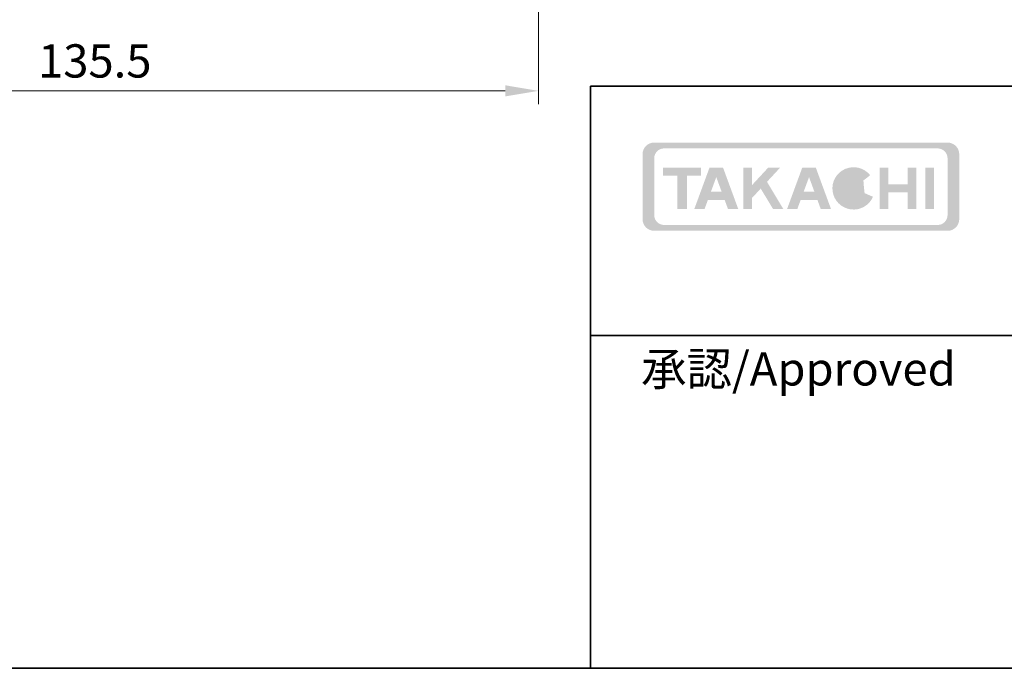
# Model space of a CAD drawing. Units: millimetres. Extents: x 29 to 4370, y 16 to 718.
# Drawn here: x 1260 to 1408, y 16 to 113 of the extents above; entities that cross this region are included whole.
import ezdxf
from ezdxf.enums import TextEntityAlignment as Align

# ---------------------------------------------------------------- set-up
doc = ezdxf.new("R2010")
doc.units = ezdxf.units.MM
doc.header["$LTSCALE"] = 2
doc.layers.get('Defpoints').update_dxf_attribs({"lineweight": 25})
for name, color, linetype, lineweight in [('Border (ISO)', 7, 'Continuous', 35), ('Dimension (ISO)', 7, 'Continuous', 18), ('Title (ISO)', 7, 'Continuous', 35)]:
    doc.layers.add(name, color=color, linetype=linetype, lineweight=lineweight)
doc.layers.add('Hatch (ISO)', color=1, linetype='Continuous', lineweight=18, true_color=0xff0000)
doc.styles.add('Note Text (TK)', font='MS PGothic.ttf')
doc.styles.add('文字スタイル67', font='arial.ttf')
doc.dimstyles.new('Default - Method 1b (TK)', dxfattribs={"dimscale": 2, "dimtxt": 2.5, "dimasz": 2.5, "dimexe": 1, "dimexo": 1.5, "dimgap": 1, "dimtad": 1, "dimtoh": 1, "dimrnd": 1e-08, "dimdsep": 46, "dimtxsty": 'Note Text (TK)', "dimcen": 0.09, "dimdle": 5, "dimclrd": 100, "dimclre": 100, "dimclrt": 7, "dimadec": 1, "dimazin": 1, "dimtfac": 1, "dimtmove": 0, "dimatfit": 3, "dimfxl": 0, "dimtolj": 1, "dimlwd": -1, "dimlwe": -1, "dimarcsym": 0})

# ---------------------------------------------------------------- blocks, each defined once
blk = doc.blocks.new('図面枠 tk図枠')
at = {"layer": 'Border (ISO)'}
blk.add_line((14.5, 8), (405.5, 8), dxfattribs=at)
blk = doc.blocks.new('表題欄 tk表題欄')
at = {"layer": 'Hatch (ISO)'}
h = blk.add_hatch(color=256, dxfattribs=at)
edge = h.paths.add_edge_path(flags=0)
edge.add_arc((95.575, 236.299), 0.596, 270, 360)
edge.add_line((96.171, 236.299), (96.171, 239.711))
edge.add_arc((95.575, 239.711), 0.596, 0, 90)
edge.add_line((95.575, 240.307), (79.137, 240.307))
edge.add_arc((79.137, 239.711), 0.596, 90, 180)
edge.add_line((78.541, 239.711), (78.541, 236.299))
edge.add_arc((79.137, 236.299), 0.596, 180, 270)
edge.add_line((79.137, 235.703), (95.575, 235.703))
edge = h.paths.add_edge_path()
edge.add_line((77.839, 239.956), (77.839, 236.054))
edge.add_arc((78.541, 236.054), 0.702, 180, 270)
edge.add_line((78.541, 235.352), (96.171, 235.352))
edge.add_arc((96.171, 236.054), 0.702, 270, 360)
edge.add_line((96.873, 236.054), (96.873, 239.956))
edge.add_arc((96.171, 239.956), 0.702, 0, 90)
edge.add_line((96.171, 240.658), (78.541, 240.658))
edge.add_arc((78.541, 239.956), 0.702, 90, 180)
for points in [[(79.072, 239.148), (79.072, 238.658), (79.921, 238.658), (79.921, 236.658), (80.508, 236.658), (80.508, 238.658), (81.357, 238.658), (81.357, 239.148)], [(85.684, 236.658), (84.943, 237.892), (84.418, 237.325), (84.418, 236.658), (83.896, 236.658), (83.896, 239.148), (84.418, 239.148), (84.418, 238.099), (85.389, 239.148), (86.107, 239.148), (85.319, 238.297), (86.303, 236.658)], [(92.091, 239.148), (92.091, 236.658), (92.61, 236.658), (92.61, 237.658), (93.769, 237.658), (93.769, 236.658), (94.287, 236.658), (94.287, 239.148), (93.769, 239.148), (93.769, 238.148), (92.61, 238.148), (92.61, 239.148)], [(94.842, 239.148), (94.842, 236.658), (95.364, 236.658), (95.364, 239.148)]]:
    blk.add_hatch(color=256, dxfattribs=at).paths.add_polyline_path(points)
h = blk.add_hatch(color=256, dxfattribs=at)
h.paths.add_polyline_path([(82.59, 237.711), (81.952, 237.711), (82.271, 238.579)], flags=0)
h.paths.add_polyline_path([(82.779, 237.197), (81.764, 237.197), (81.566, 236.658), (80.949, 236.658), (81.863, 239.148), (82.679, 239.148), (83.594, 236.658), (82.977, 236.658)])
h = blk.add_hatch(color=256, dxfattribs=at)
h.paths.add_polyline_path([(87.527, 237.711), (88.165, 237.711), (87.846, 238.579)], flags=0)
h.paths.add_polyline_path([(87.14, 236.658), (87.338, 237.197), (88.354, 237.197), (88.551, 236.658), (89.168, 236.658), (88.254, 239.148), (87.438, 239.148), (86.524, 236.658)])
h = blk.add_hatch(color=256, dxfattribs=at)
edge = h.paths.add_edge_path()
edge.add_arc((90.523, 237.903), 1.273, 38.55054, 336.58202)
edge.add_line((91.691, 237.397), (91.173, 237.622))
edge.add_ellipse((90.523, 237.903), major_axis=(0, -0.8), ratio=0.867347, start_angle=124.65102, end_angle=429.41092, ccw=False)
edge.add_line((91.094, 238.358), (91.519, 238.696))
at = {"layer": 'Title (ISO)'}
for p, q in [((74.709, 244.053), (255.709, 244.053)), ((74.709, 209.053), (74.709, 244.053)), ((74.709, 229.053), (230.709, 229.053)), ((255.709, 209.053), (74.709, 209.053))]:
    blk.add_line(p, q, dxfattribs=at)
at = {"layer": 'Title (ISO)', "color": 1, "true_color": 0xff0000, "insert": (87.209, 227.053), "char_height": 2, "attachment_point": 5, "line_spacing_factor": 1.5, "style": 'Note Text (TK)'}
blk.add_mtext('\\fＭＳ Ｐゴシック|b0|i0;\\H2.0000;承認/Approved', dxfattribs=at)
at = {"layer": 'Title (ISO)', "color": 7}
for tag, p, height, style in [('<品名>_001', (157.496, 235.654), 2.5, 'Note Text (TK)'), ('<Title>_001', (157.709, 230.552), 2, '文字スタイル67'), ('<尺度>_001', (240.382, 222.303), 2.5, 'Note Text (TK)'), ('<ページ_No.>_001', (237.949, 213.303), 2.5, 'Note Text (TK)'), ('<総ページ数>_001', (246.8, 213.303), 2.5, 'Note Text (TK)'), ('作成日_001', (175.625, 211.281), 2.5, 'Note Text (TK)')]:
    blk.add_attdef(tag, p, '', height=height, dxfattribs=dict(at, style=style))
at = {"layer": 'Title (ISO)', "color": 7, "style": 'Note Text (TK)'}
blk.add_attdef('<承認>', text='', height=2.5, dxfattribs=at).set_placement((87.209, 217.053), align=Align.MIDDLE_CENTER)
blk = doc.blocks.new('*D29')
at = {"layer": 'Defpoints', "color": 0, "transparency": 16777216}
for p in [(1202.7, 168.68), (1338.2, 168.68), (1338.2, 102.78)]:
    blk.add_point(p, dxfattribs=at)
at = {"layer": 'Dimension (ISO)', "color": 100, "transparency": 16777216}
for p, q in [((1202.7, 165.68), (1202.7, 100.78)), ((1338.2, 165.68), (1338.2, 100.78)), ((1207.7, 102.78), (1333.2, 102.78))]:
    blk.add_line(p, q, dxfattribs=at)
for points in [[(1207.7, 103.62), (1207.7, 101.95), (1202.7, 102.78)], [(1333.2, 103.62), (1333.2, 101.95), (1338.2, 102.78)]]:
    blk.add_solid(points, dxfattribs=at)
at = {"layer": 'Dimension (ISO)', "color": 7, "transparency": 16777216, "insert": (1263.01, 107.28), "char_height": 5, "attachment_point": 4, "style": 'Note Text (TK)'}
blk.add_mtext('\\A1;135.5', dxfattribs=at)

msp = doc.modelspace()

# ---------------------------------------------------------------- block references
at = {"xscale": 2.5, "yscale": 2.5, "zscale": 2.5}
for name, p in [('図面枠 tk図枠', (784.75, -4)), ('表題欄 tk表題欄', (1159.2279, -506.6318))]:
    msp.add_blockref(name, p, dxfattribs=at)

# ---------------------------------------------------------------- dimensions: what is measured, and where the dimension line sits
at = {"layer": 'Dimension (ISO)', "color": 100, "true_color": 0x00ff3f}
dim = msp.add_linear_dim(base=(1338.1988, 102.785), p1=(1202.6988, 168.6756), p2=(1338.1988, 168.6756), angle=180, dimstyle='Default - Method 1b (TK)', override={"dimtoh": 0, "dimdec": 2, "dimtp": 0, "dimtm": 0, "dimtdec": 2, "dimtofl": 0, "dimatfit": 1}, dxfattribs=at)
dim.commit()
dim.dimension.update_dxf_attribs({"geometry": '*D29', "text_midpoint": (1270.4488, 102.785), "dimtype": 160})

doc.saveas('drawing.dxf')
